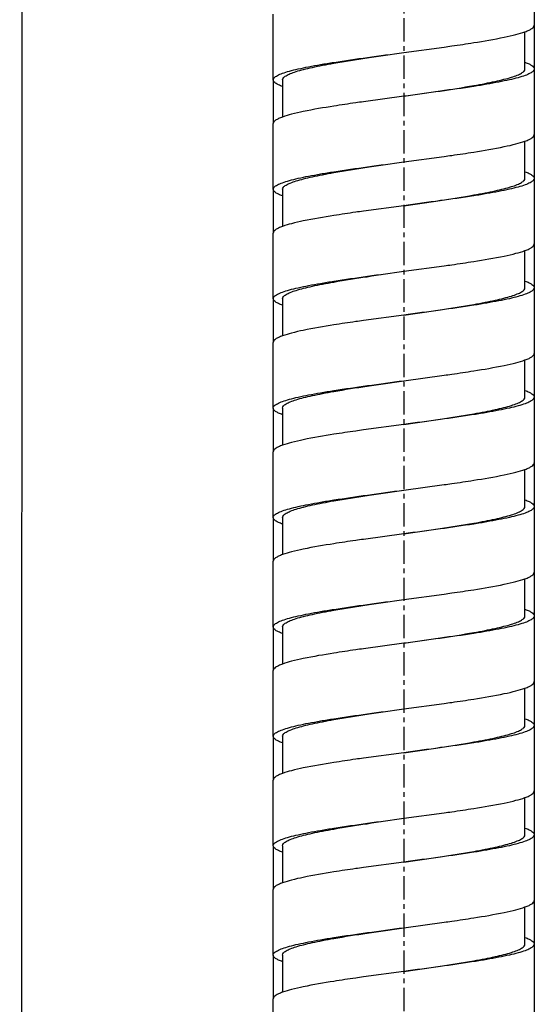
# Model space of a CAD drawing. Units: millimetres. Extents: x 72 to 1510, y -1791 to 838.
# Drawn here: x 557 to 585, y -1251 to -1198 of the extents above; entities that cross this region are included whole.
import ezdxf

# ---------------------------------------------------------------- set-up
doc = ezdxf.new("R2010")
doc.units = ezdxf.units.MM
doc.header["$MEASUREMENT"] = 0
doc.linetypes.add('CENTER', pattern=[2, 1.25, -0.25, 0.25, -0.25])
doc.layers.add('02__ASM_ALL_AXES', color=7, linetype='Continuous')

msp = doc.modelspace()

# ---------------------------------------------------------------- linework, layer by layer
at = {"color": 3}
msp.add_line((557.556, 597.601), (556.909, -1561.061), dxfattribs=at)
at = {"color": 7, "linetype": 'Continuous'}
for p, q in [((584.502, -1010.84), (584.502, -1292.126)), ((570.503, -1201.2), (570.503, -1197.68)), ((584.002, -1200.613), (584.002, -1198.622)), ((577.503, -1199.733), (579.666, -1199.44)), ((570.503, -1201.2), (570.503, -1203.544)), ((571.003, -1201.2), (571.003, -1203.192)), ((577.503, -1202.08), (575.34, -1202.373)), ((570.503, -1207.066), (570.503, -1203.546)), ((584.002, -1206.48), (584.002, -1204.488)), ((577.503, -1205.6), (579.666, -1205.306)), ((570.503, -1207.066), (570.503, -1209.411)), ((571.003, -1207.066), (571.003, -1209.058)), ((577.503, -1207.946), (575.34, -1208.239)), ((570.503, -1212.932), (570.503, -1209.413)), ((584.002, -1212.346), (584.002, -1210.354)), ((577.503, -1211.466), (579.666, -1211.173)), ((570.503, -1212.932), (570.503, -1215.277)), ((571.003, -1212.932), (571.003, -1214.924)), ((577.503, -1213.812), (575.34, -1214.106)), ((570.503, -1218.799), (570.503, -1215.279)), ((584.002, -1218.212), (584.002, -1216.22)), ((577.503, -1217.332), (579.666, -1217.039)), ((570.503, -1218.799), (570.503, -1221.143)), ((571.003, -1218.799), (571.003, -1220.79)), ((577.503, -1219.679), (575.34, -1219.972)), ((570.503, -1224.665), (570.503, -1221.145)), ((584.002, -1224.078), (584.002, -1222.087)), ((577.503, -1223.198), (579.666, -1222.905)), ((570.503, -1224.665), (570.503, -1227.009)), ((571.003, -1224.665), (571.003, -1226.657)), ((577.503, -1225.545), (575.34, -1225.838)), ((570.503, -1230.531), (570.503, -1227.011)), ((584.002, -1229.945), (584.002, -1227.953)), ((577.503, -1229.065), (579.666, -1228.771)), ((570.503, -1230.531), (570.503, -1232.876)), ((571.003, -1230.531), (571.003, -1232.523)), ((577.503, -1231.411), (575.34, -1231.704)), ((570.503, -1236.398), (570.503, -1232.878)), ((584.002, -1235.811), (584.002, -1233.819)), ((577.503, -1234.931), (579.666, -1234.638)), ((570.503, -1236.398), (570.503, -1238.742)), ((571.003, -1236.398), (571.003, -1238.389)), ((577.503, -1237.277), (575.34, -1237.571)), ((570.503, -1242.264), (570.503, -1238.744)), ((584.002, -1241.677), (584.002, -1239.686)), ((577.503, -1240.797), (579.666, -1240.504)), ((570.503, -1242.264), (570.503, -1244.608)), ((571.003, -1242.264), (571.003, -1244.255)), ((577.503, -1243.144), (575.34, -1243.437)), ((570.503, -1248.13), (570.503, -1244.61)), ((584.002, -1247.543), (584.002, -1245.552)), ((577.503, -1246.663), (579.666, -1246.37)), ((570.503, -1248.13), (570.503, -1250.474)), ((571.003, -1248.13), (571.003, -1250.122)), ((577.503, -1249.01), (575.34, -1249.303)), ((570.503, -1253.996), (570.503, -1250.477))]:
    msp.add_line(p, q, dxfattribs=at)
for points, knots in [([(584.003, -1198.622), (584.076, -1198.595), (584.206, -1198.543), (584.386, -1198.449), (584.502, -1198.339), (584.502, -1198.267)], [0, 0, 0, 0, 0.370714, 0.655161, 1, 1, 1, 1]), ([(581.253, -1199.205), (581.8, -1199.119), (582.559, -1198.991), (583.474, -1198.785), (583.844, -1198.679), (584.003, -1198.622)], [0, 0, 0, 0, 0.59055, 0.820409, 1, 1, 1, 1]), ([(579.666, -1199.44), (579.804, -1199.421), (580.333, -1199.346), (580.862, -1199.267), (581.253, -1199.205)], [0, 0, 0, 0, 0.260428, 1, 1, 1, 1]), ([(573.753, -1200.308), (574.345, -1200.203), (575.595, -1200.007), (576.847, -1199.828), (577.503, -1199.733)], [0, 0, 0, 0, 0.475925, 1, 1, 1, 1]), ([(573.753, -1200.261), (574.351, -1200.167), (575.6, -1199.987), (576.852, -1199.82), (577.503, -1199.733)], [0, 0, 0, 0, 0.479705, 1, 1, 1, 1]), ([(570.503, -1201.2), (570.503, -1201.157), (570.546, -1201.086), (570.632, -1201.018), (570.776, -1200.932), (571.024, -1200.832), (571.398, -1200.718), (571.868, -1200.604), (572.426, -1200.488), (573.064, -1200.373), (573.515, -1200.299), (573.753, -1200.261)], [0, 0, 0, 0, 0.037616, 0.063838, 0.096408, 0.182058, 0.295783, 0.436482, 0.602291, 0.79109, 1, 1, 1, 1]), ([(571.003, -1201.2), (571.003, -1201.16), (571.037, -1201.094), (571.111, -1201.027), (571.231, -1200.946), (571.44, -1200.851), (571.755, -1200.742), (572.152, -1200.633), (572.625, -1200.523), (573.166, -1200.413), (573.55, -1200.343), (573.753, -1200.308)], [0, 0, 0, 0, 0.040863, 0.068028, 0.101141, 0.186941, 0.299959, 0.439537, 0.604059, 0.791678, 1, 1, 1, 1]), ([(584.003, -1200.258), (584.076, -1200.285), (584.206, -1200.337), (584.386, -1200.431), (584.502, -1200.541), (584.502, -1200.613)], [0, 0, 0, 0, 0.370871, 0.655264, 1, 1, 1, 1]), ([(581.253, -1201.506), (581.455, -1201.47), (581.839, -1201.4), (582.381, -1201.29), (582.853, -1201.18), (583.25, -1201.071), (583.566, -1200.963), (583.775, -1200.867), (583.895, -1200.786), (583.968, -1200.719), (584.002, -1200.654), (584.002, -1200.613)], [0, 0, 0, 0, 0.208322, 0.395941, 0.560463, 0.700041, 0.81306, 0.89886, 0.931973, 0.959138, 1, 1, 1, 1]), ([(584.502, -1200.613), (584.502, -1200.657), (584.459, -1200.727), (584.373, -1200.795), (584.23, -1200.881), (583.982, -1200.981), (583.607, -1201.095), (583.137, -1201.209), (582.579, -1201.325), (581.942, -1201.44), (581.49, -1201.514), (581.253, -1201.552)], [0, 0, 0, 0, 0.037616, 0.063838, 0.096408, 0.182058, 0.295783, 0.436482, 0.602291, 0.79109, 1, 1, 1, 1]), ([(571.003, -1201.555), (570.929, -1201.528), (570.799, -1201.476), (570.619, -1201.382), (570.503, -1201.272), (570.504, -1201.2)], [0, 0, 0, 0, 0.371032, 0.655927, 1, 1, 1, 1]), ([(577.503, -1202.08), (578.159, -1201.986), (579.41, -1201.806), (580.66, -1201.61), (581.253, -1201.506)], [0, 0, 0, 0, 0.524072, 1, 1, 1, 1]), ([(581.253, -1201.552), (580.655, -1201.646), (579.405, -1201.826), (578.154, -1201.993), (577.503, -1202.08)], [0, 0, 0, 0, 0.479705, 1, 1, 1, 1]), ([(573.753, -1202.608), (573.206, -1202.694), (572.446, -1202.822), (571.531, -1203.028), (571.161, -1203.135), (571.003, -1203.192)], [0, 0, 0, 0, 0.59055, 0.820409, 1, 1, 1, 1]), ([(575.34, -1202.373), (575.202, -1202.393), (574.672, -1202.468), (574.143, -1202.546), (573.753, -1202.608)], [0, 0, 0, 0, 0.260428, 1, 1, 1, 1]), ([(571.003, -1203.192), (570.929, -1203.218), (570.799, -1203.27), (570.62, -1203.364), (570.503, -1203.474), (570.503, -1203.546)], [0, 0, 0, 0, 0.370714, 0.655162, 1, 1, 1, 1]), ([(584.003, -1204.488), (584.076, -1204.461), (584.206, -1204.409), (584.386, -1204.315), (584.502, -1204.206), (584.502, -1204.133)], [0, 0, 0, 0, 0.370714, 0.655162, 1, 1, 1, 1]), ([(581.253, -1205.072), (581.8, -1204.985), (582.559, -1204.858), (583.474, -1204.651), (583.844, -1204.545), (584.003, -1204.488)], [0, 0, 0, 0, 0.59055, 0.820409, 1, 1, 1, 1]), ([(579.666, -1205.306), (579.804, -1205.287), (580.333, -1205.212), (580.862, -1205.133), (581.253, -1205.072)], [0, 0, 0, 0, 0.260428, 1, 1, 1, 1]), ([(573.753, -1206.174), (574.346, -1206.07), (575.595, -1205.874), (576.847, -1205.694), (577.503, -1205.6)], [0, 0, 0, 0, 0.475928, 1, 1, 1, 1]), ([(573.753, -1206.128), (574.351, -1206.033), (575.6, -1205.853), (576.852, -1205.686), (577.503, -1205.6)], [0, 0, 0, 0, 0.479705, 1, 1, 1, 1]), ([(570.503, -1207.066), (570.503, -1207.023), (570.546, -1206.953), (570.632, -1206.884), (570.776, -1206.799), (571.024, -1206.699), (571.398, -1206.585), (571.868, -1206.47), (572.426, -1206.355), (573.064, -1206.239), (573.515, -1206.165), (573.753, -1206.128)], [0, 0, 0, 0, 0.037616, 0.063838, 0.096408, 0.182058, 0.295783, 0.436482, 0.602291, 0.79109, 1, 1, 1, 1]), ([(571.003, -1207.066), (571.003, -1207.026), (571.037, -1206.96), (571.111, -1206.894), (571.231, -1206.812), (571.44, -1206.717), (571.755, -1206.608), (572.152, -1206.5), (572.625, -1206.39), (573.166, -1206.28), (573.55, -1206.209), (573.753, -1206.174)], [0, 0, 0, 0, 0.040862, 0.068027, 0.10114, 0.18694, 0.299959, 0.439537, 0.604059, 0.791678, 1, 1, 1, 1]), ([(584.003, -1206.125), (584.076, -1206.151), (584.206, -1206.204), (584.386, -1206.297), (584.502, -1206.407), (584.502, -1206.48)], [0, 0, 0, 0, 0.370871, 0.655264, 1, 1, 1, 1]), ([(581.253, -1207.372), (581.455, -1207.336), (581.839, -1207.266), (582.381, -1207.156), (582.853, -1207.046), (583.25, -1206.937), (583.566, -1206.829), (583.775, -1206.733), (583.895, -1206.652), (583.968, -1206.585), (584.002, -1206.52), (584.002, -1206.48)], [0, 0, 0, 0, 0.208322, 0.395941, 0.560463, 0.700041, 0.813059, 0.898859, 0.931972, 0.959137, 1, 1, 1, 1]), ([(584.502, -1206.48), (584.502, -1206.523), (584.459, -1206.593), (584.373, -1206.661), (584.23, -1206.747), (583.982, -1206.847), (583.607, -1206.961), (583.137, -1207.076), (582.579, -1207.191), (581.942, -1207.307), (581.49, -1207.381), (581.253, -1207.418)], [0, 0, 0, 0, 0.037616, 0.063838, 0.096408, 0.182058, 0.295783, 0.436482, 0.602291, 0.79109, 1, 1, 1, 1]), ([(571.003, -1207.421), (570.929, -1207.394), (570.799, -1207.342), (570.619, -1207.249), (570.503, -1207.139), (570.504, -1207.066)], [0, 0, 0, 0, 0.371033, 0.655928, 1, 1, 1, 1]), ([(577.503, -1207.946), (578.159, -1207.852), (579.41, -1207.672), (580.66, -1207.476), (581.253, -1207.372)], [0, 0, 0, 0, 0.524075, 1, 1, 1, 1]), ([(581.253, -1207.418), (580.655, -1207.513), (579.405, -1207.692), (578.154, -1207.859), (577.503, -1207.946)], [0, 0, 0, 0, 0.479705, 1, 1, 1, 1]), ([(573.753, -1208.474), (573.206, -1208.56), (572.446, -1208.688), (571.531, -1208.895), (571.161, -1209.001), (571.003, -1209.058)], [0, 0, 0, 0, 0.59055, 0.820409, 1, 1, 1, 1]), ([(575.34, -1208.239), (575.202, -1208.259), (574.672, -1208.334), (574.143, -1208.412), (573.753, -1208.474)], [0, 0, 0, 0, 0.260428, 1, 1, 1, 1]), ([(571.003, -1209.058), (570.929, -1209.084), (570.799, -1209.137), (570.62, -1209.231), (570.503, -1209.34), (570.503, -1209.413)], [0, 0, 0, 0, 0.370714, 0.655162, 1, 1, 1, 1]), ([(584.003, -1210.354), (584.076, -1210.328), (584.206, -1210.275), (584.386, -1210.181), (584.502, -1210.072), (584.502, -1209.999)], [0, 0, 0, 0, 0.370714, 0.655162, 1, 1, 1, 1]), ([(581.253, -1210.938), (581.8, -1210.851), (582.559, -1210.724), (583.474, -1210.517), (583.844, -1210.411), (584.003, -1210.354)], [0, 0, 0, 0, 0.59055, 0.820409, 1, 1, 1, 1]), ([(579.666, -1211.173), (579.804, -1211.153), (580.333, -1211.078), (580.862, -1211), (581.253, -1210.938)], [0, 0, 0, 0, 0.260428, 1, 1, 1, 1]), ([(573.753, -1212.04), (574.345, -1211.936), (575.595, -1211.74), (576.847, -1211.56), (577.503, -1211.466)], [0, 0, 0, 0, 0.475925, 1, 1, 1, 1]), ([(573.753, -1211.994), (574.351, -1211.899), (575.6, -1211.72), (576.852, -1211.553), (577.503, -1211.466)], [0, 0, 0, 0, 0.479705, 1, 1, 1, 1]), ([(570.503, -1212.932), (570.503, -1212.889), (570.546, -1212.819), (570.632, -1212.751), (570.776, -1212.665), (571.024, -1212.565), (571.398, -1212.451), (571.868, -1212.336), (572.426, -1212.221), (573.064, -1212.105), (573.515, -1212.031), (573.753, -1211.994)], [0, 0, 0, 0, 0.037616, 0.063838, 0.096408, 0.182058, 0.295783, 0.436482, 0.602291, 0.79109, 1, 1, 1, 1]), ([(571.003, -1212.932), (571.003, -1212.892), (571.037, -1212.827), (571.111, -1212.76), (571.231, -1212.679), (571.44, -1212.583), (571.755, -1212.475), (572.152, -1212.366), (572.625, -1212.256), (573.166, -1212.146), (573.55, -1212.076), (573.753, -1212.04)], [0, 0, 0, 0, 0.040863, 0.068028, 0.101141, 0.186941, 0.299959, 0.439537, 0.604059, 0.791678, 1, 1, 1, 1]), ([(584.003, -1211.991), (584.076, -1212.017), (584.206, -1212.07), (584.386, -1212.164), (584.502, -1212.273), (584.502, -1212.346)], [0, 0, 0, 0, 0.37087, 0.655263, 1, 1, 1, 1]), ([(581.253, -1213.238), (581.455, -1213.203), (581.839, -1213.132), (582.381, -1213.022), (582.853, -1212.912), (583.25, -1212.803), (583.566, -1212.695), (583.775, -1212.6), (583.895, -1212.518), (583.968, -1212.452), (584.002, -1212.386), (584.002, -1212.346)], [0, 0, 0, 0, 0.208322, 0.395941, 0.560463, 0.700041, 0.81306, 0.89886, 0.931973, 0.959138, 1, 1, 1, 1]), ([(584.502, -1212.346), (584.502, -1212.389), (584.459, -1212.459), (584.373, -1212.528), (584.23, -1212.613), (583.982, -1212.713), (583.607, -1212.827), (583.137, -1212.942), (582.579, -1213.057), (581.942, -1213.173), (581.49, -1213.247), (581.253, -1213.284)], [0, 0, 0, 0, 0.037616, 0.063838, 0.096408, 0.182058, 0.295783, 0.436482, 0.602291, 0.79109, 1, 1, 1, 1]), ([(571.003, -1213.287), (570.929, -1213.261), (570.799, -1213.208), (570.619, -1213.115), (570.503, -1213.005), (570.504, -1212.932)], [0, 0, 0, 0, 0.371032, 0.655927, 1, 1, 1, 1]), ([(577.503, -1213.812), (578.159, -1213.718), (579.41, -1213.538), (580.66, -1213.342), (581.253, -1213.238)], [0, 0, 0, 0, 0.524072, 1, 1, 1, 1]), ([(581.253, -1213.284), (580.655, -1213.379), (579.405, -1213.559), (578.154, -1213.726), (577.503, -1213.812)], [0, 0, 0, 0, 0.479705, 1, 1, 1, 1]), ([(575.34, -1214.106), (575.202, -1214.125), (574.672, -1214.2), (574.143, -1214.279), (573.753, -1214.34)], [0, 0, 0, 0, 0.260428, 1, 1, 1, 1]), ([(573.753, -1214.34), (573.206, -1214.427), (572.446, -1214.554), (571.531, -1214.761), (571.161, -1214.867), (571.003, -1214.924)], [0, 0, 0, 0, 0.59055, 0.820409, 1, 1, 1, 1]), ([(571.003, -1214.924), (570.929, -1214.951), (570.799, -1215.003), (570.62, -1215.097), (570.503, -1215.206), (570.503, -1215.279)], [0, 0, 0, 0, 0.370714, 0.655162, 1, 1, 1, 1]), ([(584.003, -1216.22), (584.076, -1216.194), (584.206, -1216.142), (584.386, -1216.048), (584.502, -1215.938), (584.502, -1215.866)], [0, 0, 0, 0, 0.370714, 0.655162, 1, 1, 1, 1]), ([(581.253, -1216.804), (581.8, -1216.718), (582.559, -1216.59), (583.474, -1216.384), (583.844, -1216.277), (584.003, -1216.22)], [0, 0, 0, 0, 0.59055, 0.820409, 1, 1, 1, 1]), ([(579.666, -1217.039), (579.804, -1217.019), (580.333, -1216.944), (580.862, -1216.866), (581.253, -1216.804)], [0, 0, 0, 0, 0.260428, 1, 1, 1, 1]), ([(573.753, -1217.906), (574.346, -1217.802), (575.595, -1217.606), (576.847, -1217.426), (577.503, -1217.332)], [0, 0, 0, 0, 0.475928, 1, 1, 1, 1]), ([(573.753, -1217.86), (574.351, -1217.766), (575.6, -1217.586), (576.852, -1217.419), (577.503, -1217.332)], [0, 0, 0, 0, 0.479705, 1, 1, 1, 1]), ([(570.503, -1218.799), (570.503, -1218.755), (570.546, -1218.685), (570.632, -1218.617), (570.776, -1218.531), (571.024, -1218.431), (571.398, -1218.317), (571.868, -1218.203), (572.426, -1218.087), (573.064, -1217.972), (573.515, -1217.898), (573.753, -1217.86)], [0, 0, 0, 0, 0.037616, 0.063838, 0.096408, 0.182058, 0.295783, 0.436482, 0.602291, 0.79109, 1, 1, 1, 1]), ([(571.003, -1218.799), (571.003, -1218.758), (571.037, -1218.693), (571.111, -1218.626), (571.231, -1218.545), (571.44, -1218.449), (571.755, -1218.341), (572.152, -1218.232), (572.625, -1218.122), (573.166, -1218.012), (573.55, -1217.942), (573.753, -1217.906)], [0, 0, 0, 0, 0.040862, 0.068027, 0.10114, 0.18694, 0.299959, 0.439537, 0.604059, 0.791678, 1, 1, 1, 1]), ([(584.003, -1217.857), (584.076, -1217.884), (584.206, -1217.936), (584.386, -1218.03), (584.502, -1218.139), (584.502, -1218.212)], [0, 0, 0, 0, 0.370871, 0.655264, 1, 1, 1, 1]), ([(581.253, -1219.104), (581.455, -1219.069), (581.839, -1218.999), (582.381, -1218.889), (582.853, -1218.779), (583.25, -1218.67), (583.566, -1218.561), (583.775, -1218.466), (583.895, -1218.385), (583.968, -1218.318), (584.002, -1218.252), (584.002, -1218.212)], [0, 0, 0, 0, 0.208322, 0.395941, 0.560463, 0.700041, 0.813059, 0.898859, 0.931972, 0.959137, 1, 1, 1, 1]), ([(584.502, -1218.212), (584.502, -1218.255), (584.459, -1218.326), (584.373, -1218.394), (584.23, -1218.48), (583.982, -1218.58), (583.607, -1218.694), (583.137, -1218.808), (582.579, -1218.924), (581.942, -1219.039), (581.49, -1219.113), (581.253, -1219.151)], [0, 0, 0, 0, 0.037616, 0.063838, 0.096408, 0.182058, 0.295783, 0.436482, 0.602291, 0.79109, 1, 1, 1, 1]), ([(571.003, -1219.153), (570.929, -1219.127), (570.799, -1219.074), (570.619, -1218.981), (570.503, -1218.871), (570.504, -1218.799)], [0, 0, 0, 0, 0.371032, 0.655927, 1, 1, 1, 1]), ([(577.503, -1219.679), (578.159, -1219.584), (579.41, -1219.405), (580.66, -1219.209), (581.253, -1219.104)], [0, 0, 0, 0, 0.524075, 1, 1, 1, 1]), ([(581.253, -1219.151), (580.655, -1219.245), (579.405, -1219.425), (578.154, -1219.592), (577.503, -1219.679)], [0, 0, 0, 0, 0.479705, 1, 1, 1, 1]), ([(575.34, -1219.972), (575.202, -1219.991), (574.672, -1220.066), (574.143, -1220.145), (573.753, -1220.207)], [0, 0, 0, 0, 0.260428, 1, 1, 1, 1]), ([(573.753, -1220.207), (573.206, -1220.293), (572.446, -1220.421), (571.531, -1220.627), (571.161, -1220.733), (571.003, -1220.79)], [0, 0, 0, 0, 0.59055, 0.820409, 1, 1, 1, 1]), ([(571.003, -1220.79), (570.929, -1220.817), (570.799, -1220.869), (570.62, -1220.963), (570.503, -1221.073), (570.503, -1221.145)], [0, 0, 0, 0, 0.370714, 0.655161, 1, 1, 1, 1]), ([(581.253, -1222.67), (581.8, -1222.584), (582.559, -1222.456), (583.474, -1222.25), (583.844, -1222.144), (584.003, -1222.087)], [0, 0, 0, 0, 0.59055, 0.820409, 1, 1, 1, 1]), ([(584.003, -1222.087), (584.076, -1222.06), (584.206, -1222.008), (584.386, -1221.914), (584.502, -1221.804), (584.502, -1221.732)], [0, 0, 0, 0, 0.370714, 0.655161, 1, 1, 1, 1]), ([(579.666, -1222.905), (579.804, -1222.886), (580.333, -1222.811), (580.862, -1222.732), (581.253, -1222.67)], [0, 0, 0, 0, 0.260428, 1, 1, 1, 1]), ([(573.753, -1223.773), (574.345, -1223.668), (575.595, -1223.472), (576.847, -1223.293), (577.503, -1223.198)], [0, 0, 0, 0, 0.475925, 1, 1, 1, 1]), ([(573.753, -1223.726), (574.351, -1223.632), (575.6, -1223.452), (576.852, -1223.285), (577.503, -1223.198)], [0, 0, 0, 0, 0.479705, 1, 1, 1, 1]), ([(570.503, -1224.665), (570.503, -1224.622), (570.546, -1224.552), (570.632, -1224.483), (570.776, -1224.397), (571.024, -1224.297), (571.398, -1224.183), (571.868, -1224.069), (572.426, -1223.953), (573.064, -1223.838), (573.515, -1223.764), (573.753, -1223.726)], [0, 0, 0, 0, 0.037616, 0.063838, 0.096408, 0.182058, 0.295783, 0.436482, 0.602291, 0.79109, 1, 1, 1, 1]), ([(571.003, -1224.665), (571.003, -1224.625), (571.037, -1224.559), (571.111, -1224.492), (571.231, -1224.411), (571.44, -1224.316), (571.755, -1224.207), (572.152, -1224.098), (572.625, -1223.989), (573.166, -1223.878), (573.55, -1223.808), (573.753, -1223.773)], [0, 0, 0, 0, 0.040863, 0.068028, 0.101141, 0.186941, 0.299959, 0.439537, 0.604059, 0.791678, 1, 1, 1, 1]), ([(584.003, -1223.723), (584.076, -1223.75), (584.206, -1223.802), (584.386, -1223.896), (584.502, -1224.006), (584.502, -1224.078)], [0, 0, 0, 0, 0.370871, 0.655264, 1, 1, 1, 1]), ([(581.253, -1224.971), (581.455, -1224.935), (581.839, -1224.865), (582.381, -1224.755), (582.853, -1224.645), (583.25, -1224.536), (583.566, -1224.428), (583.775, -1224.332), (583.895, -1224.251), (583.968, -1224.184), (584.002, -1224.119), (584.002, -1224.078)], [0, 0, 0, 0, 0.208322, 0.395941, 0.560463, 0.700041, 0.81306, 0.89886, 0.931973, 0.959138, 1, 1, 1, 1]), ([(584.502, -1224.078), (584.502, -1224.122), (584.459, -1224.192), (584.373, -1224.26), (584.23, -1224.346), (583.982, -1224.446), (583.607, -1224.56), (583.137, -1224.674), (582.579, -1224.79), (581.942, -1224.905), (581.49, -1224.979), (581.253, -1225.017)], [0, 0, 0, 0, 0.037616, 0.063838, 0.096408, 0.182058, 0.295783, 0.436482, 0.602291, 0.79109, 1, 1, 1, 1]), ([(571.003, -1225.02), (570.929, -1224.993), (570.799, -1224.941), (570.619, -1224.847), (570.503, -1224.737), (570.504, -1224.665)], [0, 0, 0, 0, 0.371032, 0.655927, 1, 1, 1, 1]), ([(577.503, -1225.545), (578.159, -1225.451), (579.41, -1225.271), (580.66, -1225.075), (581.253, -1224.971)], [0, 0, 0, 0, 0.524072, 1, 1, 1, 1]), ([(581.253, -1225.017), (580.655, -1225.111), (579.405, -1225.291), (578.154, -1225.458), (577.503, -1225.545)], [0, 0, 0, 0, 0.479705, 1, 1, 1, 1]), ([(575.34, -1225.838), (575.202, -1225.858), (574.672, -1225.933), (574.143, -1226.011), (573.753, -1226.073)], [0, 0, 0, 0, 0.260428, 1, 1, 1, 1]), ([(573.753, -1226.073), (573.206, -1226.159), (572.446, -1226.287), (571.531, -1226.494), (571.161, -1226.6), (571.003, -1226.657)], [0, 0, 0, 0, 0.59055, 0.820409, 1, 1, 1, 1]), ([(571.003, -1226.657), (570.929, -1226.683), (570.799, -1226.736), (570.62, -1226.829), (570.503, -1226.939), (570.503, -1227.011)], [0, 0, 0, 0, 0.370714, 0.655162, 1, 1, 1, 1]), ([(581.253, -1228.537), (581.8, -1228.45), (582.559, -1228.323), (583.474, -1228.116), (583.844, -1228.01), (584.003, -1227.953)], [0, 0, 0, 0, 0.59055, 0.820409, 1, 1, 1, 1]), ([(584.003, -1227.953), (584.076, -1227.927), (584.206, -1227.874), (584.386, -1227.78), (584.502, -1227.671), (584.502, -1227.598)], [0, 0, 0, 0, 0.370714, 0.655162, 1, 1, 1, 1]), ([(579.666, -1228.771), (579.804, -1228.752), (580.333, -1228.677), (580.862, -1228.598), (581.253, -1228.537)], [0, 0, 0, 0, 0.260428, 1, 1, 1, 1]), ([(573.753, -1229.639), (574.346, -1229.535), (575.595, -1229.339), (576.847, -1229.159), (577.503, -1229.065)], [0, 0, 0, 0, 0.475928, 1, 1, 1, 1]), ([(573.753, -1229.593), (574.351, -1229.498), (575.6, -1229.318), (576.852, -1229.152), (577.503, -1229.065)], [0, 0, 0, 0, 0.479705, 1, 1, 1, 1]), ([(570.503, -1230.531), (570.503, -1230.488), (570.546, -1230.418), (570.632, -1230.349), (570.776, -1230.264), (571.024, -1230.164), (571.398, -1230.05), (571.868, -1229.935), (572.426, -1229.82), (573.064, -1229.704), (573.515, -1229.63), (573.753, -1229.593)], [0, 0, 0, 0, 0.037616, 0.063838, 0.096408, 0.182058, 0.295783, 0.436482, 0.602291, 0.79109, 1, 1, 1, 1]), ([(584.003, -1229.59), (584.076, -1229.616), (584.206, -1229.669), (584.386, -1229.763), (584.502, -1229.872), (584.502, -1229.945)], [0, 0, 0, 0, 0.370871, 0.655264, 1, 1, 1, 1]), ([(571.003, -1230.531), (571.003, -1230.491), (571.037, -1230.425), (571.111, -1230.359), (571.231, -1230.278), (571.44, -1230.182), (571.755, -1230.074), (572.152, -1229.965), (572.625, -1229.855), (573.166, -1229.745), (573.55, -1229.674), (573.753, -1229.639)], [0, 0, 0, 0, 0.040862, 0.068027, 0.10114, 0.18694, 0.299959, 0.439537, 0.604059, 0.791678, 1, 1, 1, 1]), ([(581.253, -1230.837), (581.455, -1230.801), (581.839, -1230.731), (582.381, -1230.621), (582.853, -1230.511), (583.25, -1230.402), (583.566, -1230.294), (583.775, -1230.198), (583.895, -1230.117), (583.968, -1230.05), (584.002, -1229.985), (584.002, -1229.945)], [0, 0, 0, 0, 0.208322, 0.395941, 0.560463, 0.700041, 0.813059, 0.898859, 0.931972, 0.959137, 1, 1, 1, 1]), ([(584.502, -1229.945), (584.502, -1229.988), (584.459, -1230.058), (584.373, -1230.126), (584.23, -1230.212), (583.982, -1230.312), (583.607, -1230.426), (583.137, -1230.541), (582.579, -1230.656), (581.942, -1230.772), (581.49, -1230.846), (581.253, -1230.883)], [0, 0, 0, 0, 0.037616, 0.063838, 0.096408, 0.182058, 0.295783, 0.436482, 0.602291, 0.79109, 1, 1, 1, 1]), ([(571.003, -1230.886), (570.929, -1230.86), (570.799, -1230.807), (570.619, -1230.714), (570.503, -1230.604), (570.504, -1230.531)], [0, 0, 0, 0, 0.371033, 0.655928, 1, 1, 1, 1]), ([(577.503, -1231.411), (578.159, -1231.317), (579.41, -1231.137), (580.66, -1230.941), (581.253, -1230.837)], [0, 0, 0, 0, 0.524075, 1, 1, 1, 1]), ([(581.253, -1230.883), (580.655, -1230.978), (579.405, -1231.157), (578.154, -1231.324), (577.503, -1231.411)], [0, 0, 0, 0, 0.479705, 1, 1, 1, 1]), ([(575.34, -1231.704), (575.202, -1231.724), (574.672, -1231.799), (574.143, -1231.877), (573.753, -1231.939)], [0, 0, 0, 0, 0.260428, 1, 1, 1, 1]), ([(573.753, -1231.939), (573.206, -1232.026), (572.446, -1232.153), (571.531, -1232.36), (571.161, -1232.466), (571.003, -1232.523)], [0, 0, 0, 0, 0.59055, 0.820409, 1, 1, 1, 1]), ([(571.003, -1232.523), (570.929, -1232.549), (570.799, -1232.602), (570.62, -1232.696), (570.503, -1232.805), (570.503, -1232.878)], [0, 0, 0, 0, 0.370714, 0.655162, 1, 1, 1, 1]), ([(581.253, -1234.403), (581.8, -1234.317), (582.559, -1234.189), (583.474, -1233.982), (583.844, -1233.876), (584.003, -1233.819)], [0, 0, 0, 0, 0.59055, 0.820409, 1, 1, 1, 1]), ([(584.003, -1233.819), (584.076, -1233.793), (584.206, -1233.74), (584.386, -1233.646), (584.502, -1233.537), (584.502, -1233.464)], [0, 0, 0, 0, 0.370714, 0.655162, 1, 1, 1, 1]), ([(579.666, -1234.638), (579.804, -1234.618), (580.333, -1234.543), (580.862, -1234.465), (581.253, -1234.403)], [0, 0, 0, 0, 0.260428, 1, 1, 1, 1]), ([(573.753, -1235.505), (574.345, -1235.401), (575.595, -1235.205), (576.847, -1235.025), (577.503, -1234.931)], [0, 0, 0, 0, 0.475925, 1, 1, 1, 1]), ([(573.753, -1235.459), (574.351, -1235.364), (575.6, -1235.185), (576.852, -1235.018), (577.503, -1234.931)], [0, 0, 0, 0, 0.479705, 1, 1, 1, 1]), ([(570.503, -1236.398), (570.503, -1236.354), (570.546, -1236.284), (570.632, -1236.216), (570.776, -1236.13), (571.024, -1236.03), (571.398, -1235.916), (571.868, -1235.801), (572.426, -1235.686), (573.064, -1235.57), (573.515, -1235.496), (573.753, -1235.459)], [0, 0, 0, 0, 0.037616, 0.063838, 0.096408, 0.182058, 0.295783, 0.436482, 0.602291, 0.79109, 1, 1, 1, 1]), ([(571.003, -1236.398), (571.003, -1236.357), (571.037, -1236.292), (571.111, -1236.225), (571.231, -1236.144), (571.44, -1236.048), (571.755, -1235.94), (572.152, -1235.831), (572.625, -1235.721), (573.166, -1235.611), (573.55, -1235.541), (573.753, -1235.505)], [0, 0, 0, 0, 0.040863, 0.068028, 0.101141, 0.186941, 0.299959, 0.439537, 0.604059, 0.791678, 1, 1, 1, 1]), ([(581.253, -1236.703), (581.455, -1236.668), (581.839, -1236.597), (582.381, -1236.487), (582.853, -1236.378), (583.25, -1236.269), (583.566, -1236.16), (583.775, -1236.065), (583.895, -1235.983), (583.968, -1235.917), (584.002, -1235.851), (584.002, -1235.811)], [0, 0, 0, 0, 0.208322, 0.395941, 0.560463, 0.700041, 0.81306, 0.89886, 0.931973, 0.959138, 1, 1, 1, 1]), ([(584.502, -1235.811), (584.502, -1235.854), (584.459, -1235.924), (584.373, -1235.993), (584.23, -1236.079), (583.982, -1236.178), (583.607, -1236.292), (583.137, -1236.407), (582.579, -1236.522), (581.942, -1236.638), (581.49, -1236.712), (581.253, -1236.75)], [0, 0, 0, 0, 0.037616, 0.063838, 0.096408, 0.182058, 0.295783, 0.436482, 0.602291, 0.79109, 1, 1, 1, 1]), ([(584.003, -1235.456), (584.076, -1235.482), (584.206, -1235.535), (584.386, -1235.629), (584.502, -1235.738), (584.502, -1235.811)], [0, 0, 0, 0, 0.37087, 0.655263, 1, 1, 1, 1]), ([(571.003, -1236.752), (570.929, -1236.726), (570.799, -1236.673), (570.619, -1236.58), (570.503, -1236.47), (570.504, -1236.398)], [0, 0, 0, 0, 0.371032, 0.655927, 1, 1, 1, 1]), ([(577.503, -1237.277), (578.159, -1237.183), (579.41, -1237.003), (580.66, -1236.807), (581.253, -1236.703)], [0, 0, 0, 0, 0.524072, 1, 1, 1, 1]), ([(581.253, -1236.75), (580.655, -1236.844), (579.405, -1237.024), (578.154, -1237.191), (577.503, -1237.277)], [0, 0, 0, 0, 0.479705, 1, 1, 1, 1]), ([(573.753, -1237.805), (573.206, -1237.892), (572.446, -1238.019), (571.531, -1238.226), (571.161, -1238.332), (571.003, -1238.389)], [0, 0, 0, 0, 0.59055, 0.820409, 1, 1, 1, 1]), ([(575.34, -1237.571), (575.202, -1237.59), (574.672, -1237.665), (574.143, -1237.744), (573.753, -1237.805)], [0, 0, 0, 0, 0.260428, 1, 1, 1, 1]), ([(571.003, -1238.389), (570.929, -1238.416), (570.799, -1238.468), (570.62, -1238.562), (570.503, -1238.671), (570.503, -1238.744)], [0, 0, 0, 0, 0.370714, 0.655162, 1, 1, 1, 1]), ([(584.003, -1239.686), (584.076, -1239.659), (584.206, -1239.607), (584.386, -1239.513), (584.502, -1239.403), (584.502, -1239.331)], [0, 0, 0, 0, 0.370714, 0.655162, 1, 1, 1, 1]), ([(581.253, -1240.269), (581.8, -1240.183), (582.559, -1240.055), (583.474, -1239.849), (583.844, -1239.743), (584.003, -1239.686)], [0, 0, 0, 0, 0.59055, 0.820409, 1, 1, 1, 1]), ([(579.666, -1240.504), (579.804, -1240.485), (580.333, -1240.41), (580.862, -1240.331), (581.253, -1240.269)], [0, 0, 0, 0, 0.260428, 1, 1, 1, 1]), ([(573.753, -1241.371), (574.346, -1241.267), (575.595, -1241.071), (576.847, -1240.891), (577.503, -1240.797)], [0, 0, 0, 0, 0.475928, 1, 1, 1, 1]), ([(573.753, -1241.325), (574.351, -1241.231), (575.6, -1241.051), (576.852, -1240.884), (577.503, -1240.797)], [0, 0, 0, 0, 0.479705, 1, 1, 1, 1]), ([(570.503, -1242.264), (570.503, -1242.22), (570.546, -1242.15), (570.632, -1242.082), (570.776, -1241.996), (571.024, -1241.896), (571.398, -1241.782), (571.868, -1241.668), (572.426, -1241.552), (573.064, -1241.437), (573.515, -1241.363), (573.753, -1241.325)], [0, 0, 0, 0, 0.037616, 0.063838, 0.096408, 0.182058, 0.295783, 0.436482, 0.602291, 0.79109, 1, 1, 1, 1]), ([(571.003, -1242.264), (571.003, -1242.223), (571.037, -1242.158), (571.111, -1242.091), (571.231, -1242.01), (571.44, -1241.915), (571.755, -1241.806), (572.152, -1241.697), (572.625, -1241.587), (573.166, -1241.477), (573.55, -1241.407), (573.753, -1241.371)], [0, 0, 0, 0, 0.040862, 0.068027, 0.10114, 0.18694, 0.299959, 0.439537, 0.604059, 0.791678, 1, 1, 1, 1]), ([(581.253, -1242.569), (581.455, -1242.534), (581.839, -1242.464), (582.381, -1242.354), (582.853, -1242.244), (583.25, -1242.135), (583.566, -1242.026), (583.775, -1241.931), (583.895, -1241.85), (583.968, -1241.783), (584.002, -1241.717), (584.002, -1241.677)], [0, 0, 0, 0, 0.208322, 0.395941, 0.560463, 0.700041, 0.813059, 0.898859, 0.931972, 0.959137, 1, 1, 1, 1]), ([(584.502, -1241.677), (584.502, -1241.72), (584.459, -1241.791), (584.373, -1241.859), (584.23, -1241.945), (583.982, -1242.045), (583.607, -1242.159), (583.137, -1242.273), (582.579, -1242.389), (581.942, -1242.504), (581.49, -1242.578), (581.253, -1242.616)], [0, 0, 0, 0, 0.037616, 0.063838, 0.096408, 0.182058, 0.295783, 0.436482, 0.602291, 0.79109, 1, 1, 1, 1]), ([(584.003, -1241.322), (584.076, -1241.349), (584.206, -1241.401), (584.386, -1241.495), (584.502, -1241.605), (584.502, -1241.677)], [0, 0, 0, 0, 0.370871, 0.655264, 1, 1, 1, 1]), ([(571.003, -1242.619), (570.929, -1242.592), (570.799, -1242.54), (570.619, -1242.446), (570.503, -1242.336), (570.504, -1242.264)], [0, 0, 0, 0, 0.371032, 0.655927, 1, 1, 1, 1]), ([(577.503, -1243.144), (578.159, -1243.049), (579.41, -1242.87), (580.66, -1242.674), (581.253, -1242.569)], [0, 0, 0, 0, 0.524075, 1, 1, 1, 1]), ([(581.253, -1242.616), (580.655, -1242.71), (579.405, -1242.89), (578.154, -1243.057), (577.503, -1243.144)], [0, 0, 0, 0, 0.479705, 1, 1, 1, 1]), ([(573.753, -1243.672), (573.206, -1243.758), (572.446, -1243.886), (571.531, -1244.092), (571.161, -1244.198), (571.003, -1244.255)], [0, 0, 0, 0, 0.59055, 0.820409, 1, 1, 1, 1]), ([(575.34, -1243.437), (575.202, -1243.456), (574.672, -1243.531), (574.143, -1243.61), (573.753, -1243.672)], [0, 0, 0, 0, 0.260428, 1, 1, 1, 1]), ([(571.003, -1244.255), (570.929, -1244.282), (570.799, -1244.334), (570.62, -1244.428), (570.503, -1244.538), (570.503, -1244.61)], [0, 0, 0, 0, 0.370714, 0.655161, 1, 1, 1, 1]), ([(584.003, -1245.552), (584.076, -1245.525), (584.206, -1245.473), (584.386, -1245.379), (584.502, -1245.27), (584.502, -1245.197)], [0, 0, 0, 0, 0.370714, 0.655161, 1, 1, 1, 1]), ([(581.253, -1246.136), (581.8, -1246.049), (582.559, -1245.921), (583.474, -1245.715), (583.844, -1245.609), (584.003, -1245.552)], [0, 0, 0, 0, 0.59055, 0.820409, 1, 1, 1, 1]), ([(579.666, -1246.37), (579.804, -1246.351), (580.333, -1246.276), (580.862, -1246.197), (581.253, -1246.136)], [0, 0, 0, 0, 0.260428, 1, 1, 1, 1]), ([(573.753, -1247.238), (574.345, -1247.133), (575.595, -1246.937), (576.847, -1246.758), (577.503, -1246.663)], [0, 0, 0, 0, 0.475925, 1, 1, 1, 1]), ([(573.753, -1247.191), (574.351, -1247.097), (575.6, -1246.917), (576.852, -1246.75), (577.503, -1246.663)], [0, 0, 0, 0, 0.479705, 1, 1, 1, 1]), ([(570.503, -1248.13), (570.503, -1248.087), (570.546, -1248.017), (570.632, -1247.948), (570.776, -1247.862), (571.024, -1247.762), (571.398, -1247.649), (571.868, -1247.534), (572.426, -1247.419), (573.064, -1247.303), (573.515, -1247.229), (573.753, -1247.191)], [0, 0, 0, 0, 0.037616, 0.063838, 0.096408, 0.182058, 0.295783, 0.436482, 0.602291, 0.79109, 1, 1, 1, 1]), ([(571.003, -1248.13), (571.003, -1248.09), (571.037, -1248.024), (571.111, -1247.958), (571.231, -1247.876), (571.44, -1247.781), (571.755, -1247.672), (572.152, -1247.563), (572.625, -1247.454), (573.166, -1247.343), (573.55, -1247.273), (573.753, -1247.238)], [0, 0, 0, 0, 0.040863, 0.068028, 0.101141, 0.186941, 0.299959, 0.439537, 0.604059, 0.791678, 1, 1, 1, 1]), ([(581.253, -1248.436), (581.455, -1248.4), (581.839, -1248.33), (582.381, -1248.22), (582.853, -1248.11), (583.25, -1248.001), (583.566, -1247.893), (583.775, -1247.797), (583.895, -1247.716), (583.968, -1247.649), (584.002, -1247.584), (584.002, -1247.543)], [0, 0, 0, 0, 0.208322, 0.395941, 0.560463, 0.700041, 0.81306, 0.89886, 0.931973, 0.959138, 1, 1, 1, 1]), ([(584.502, -1247.543), (584.502, -1247.587), (584.459, -1247.657), (584.373, -1247.725), (584.23, -1247.811), (583.982, -1247.911), (583.607, -1248.025), (583.137, -1248.139), (582.579, -1248.255), (581.942, -1248.371), (581.49, -1248.445), (581.253, -1248.482)], [0, 0, 0, 0, 0.037616, 0.063838, 0.096408, 0.182058, 0.295783, 0.436482, 0.602291, 0.79109, 1, 1, 1, 1]), ([(584.003, -1247.189), (584.076, -1247.215), (584.206, -1247.267), (584.386, -1247.361), (584.502, -1247.471), (584.502, -1247.543)], [0, 0, 0, 0, 0.370871, 0.655264, 1, 1, 1, 1]), ([(571.003, -1248.485), (570.929, -1248.458), (570.799, -1248.406), (570.619, -1248.312), (570.503, -1248.202), (570.504, -1248.13)], [0, 0, 0, 0, 0.371032, 0.655927, 1, 1, 1, 1]), ([(577.503, -1249.01), (578.159, -1248.916), (579.41, -1248.736), (580.66, -1248.54), (581.253, -1248.436)], [0, 0, 0, 0, 0.524072, 1, 1, 1, 1]), ([(581.253, -1248.482), (580.655, -1248.577), (579.405, -1248.756), (578.154, -1248.923), (577.503, -1249.01)], [0, 0, 0, 0, 0.479705, 1, 1, 1, 1]), ([(573.753, -1249.538), (573.206, -1249.624), (572.446, -1249.752), (571.531, -1249.959), (571.161, -1250.065), (571.003, -1250.122)], [0, 0, 0, 0, 0.59055, 0.820409, 1, 1, 1, 1]), ([(575.34, -1249.303), (575.202, -1249.323), (574.672, -1249.398), (574.143, -1249.476), (573.753, -1249.538)], [0, 0, 0, 0, 0.260428, 1, 1, 1, 1]), ([(571.003, -1250.122), (570.929, -1250.148), (570.799, -1250.201), (570.62, -1250.294), (570.503, -1250.404), (570.503, -1250.477)], [0, 0, 0, 0, 0.370714, 0.655162, 1, 1, 1, 1])]:
    msp.add_open_spline(points, degree=3, knots=knots, dxfattribs=at)
at = {"layer": '02__ASM_ALL_AXES', "color": 4, "linetype": 'CENTER'}
msp.add_line((577.503, -195.893), (577.503, -1400.884), dxfattribs=at)

doc.saveas('drawing.dxf')
